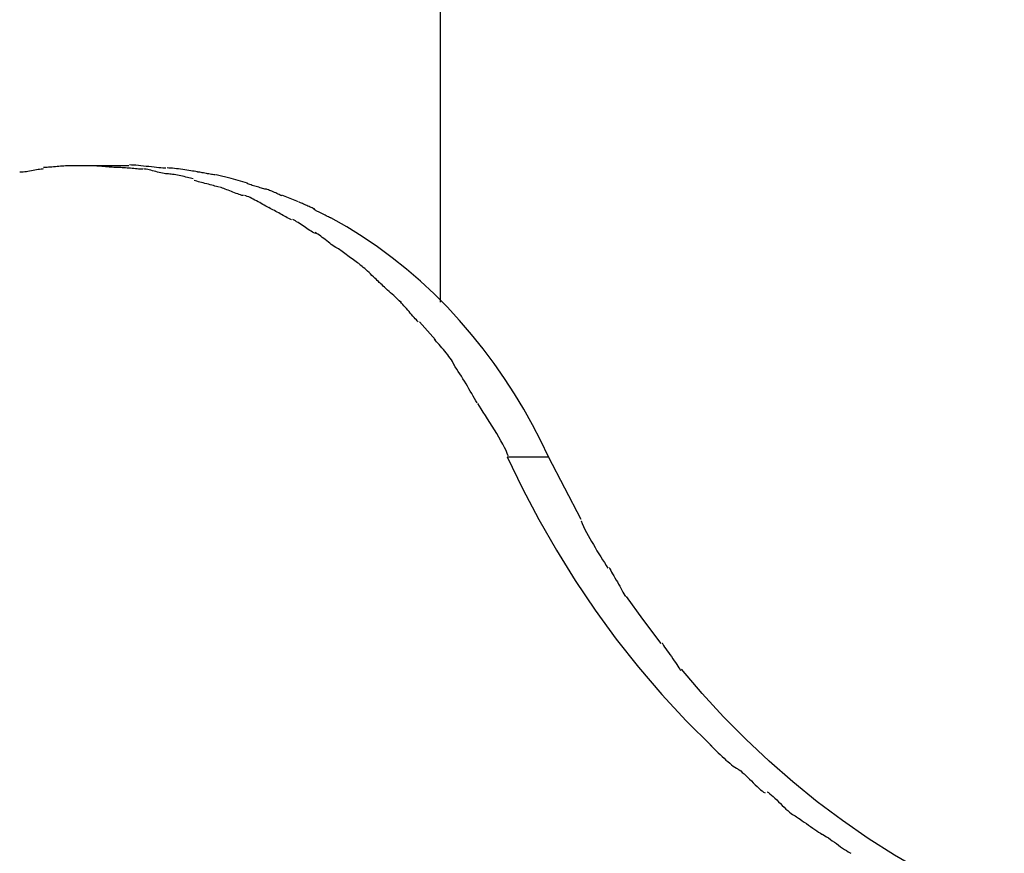
# Model space of a CAD drawing. Extents: x -14 to 14, y -8.5 to 8.5.
# Drawn here: x 0.7 to 2.5, y 3.2 to 4.8 of the extents above; entities that cross this region are included whole.
import ezdxf

# ---------------------------------------------------------------- set-up
doc = ezdxf.new("R2010")
doc.units = 0
doc.layers.get('0').update_dxf_attribs({"linetype": 'CONTINUOUS'})

msp = doc.modelspace()

# ---------------------------------------------------------------- linework, layer by layer
at = {"color": 0}
for points in [[(1.4741, 4.2394), (1.4741, 7.8963)], [(0.7509, 4.482), (0.7509, 4.482), (0.7489, 4.4818), (0.7467, 4.4817), (0.7441, 4.4813), (0.7415, 4.481), (0.7385, 4.4804), (0.7355, 4.4799), (0.7323, 4.4793), (0.7293, 4.4789), (0.726, 4.4783), (0.723, 4.4777), (0.72, 4.4771), (0.7171, 4.4767), (0.7143, 4.4763), (0.7119, 4.476), (0.7097, 4.4759), (0.7079, 4.4759)], [(0.7509, 4.482), (0.7509, 4.482), (0.7489, 4.4818), (0.7467, 4.4817), (0.7441, 4.4813), (0.7415, 4.481), (0.7385, 4.4804), (0.7355, 4.4799), (0.7323, 4.4793), (0.7293, 4.4789), (0.726, 4.4783), (0.723, 4.4777), (0.72, 4.4771), (0.7171, 4.4767), (0.7143, 4.4763), (0.7119, 4.476), (0.7097, 4.4759), (0.7079, 4.4759)], [(0.7965, 4.4878), (0.7965, 4.4878), (0.794, 4.4876), (0.7914, 4.4876), (0.7885, 4.4873), (0.7856, 4.4873), (0.7823, 4.487), (0.7792, 4.4867), (0.7759, 4.4864), (0.7728, 4.4862), (0.7695, 4.4859), (0.7664, 4.4856), (0.7634, 4.4853), (0.7606, 4.4851), (0.7578, 4.4848), (0.7554, 4.4848), (0.7532, 4.4848), (0.7515, 4.4848)], [(0.7965, 4.4878), (0.7965, 4.4878), (0.794, 4.4876), (0.7914, 4.4876), (0.7885, 4.4873), (0.7856, 4.4873), (0.7823, 4.487), (0.7792, 4.4867), (0.7759, 4.4864), (0.7728, 4.4862), (0.7695, 4.4859), (0.7664, 4.4856), (0.7634, 4.4853), (0.7606, 4.4851), (0.7578, 4.4848), (0.7554, 4.4848), (0.7532, 4.4848), (0.7515, 4.4848)], [(0.8411, 4.4878), (0.8411, 4.4878), (0.8409, 4.4878), (0.8406, 4.4878), (0.8401, 4.4878), (0.8396, 4.4878), (0.8387, 4.4878), (0.838, 4.4878), (0.8371, 4.4878), (0.8365, 4.4878), (0.8356, 4.4878), (0.8348, 4.4878), (0.834, 4.4878), (0.8334, 4.4878), (0.8328, 4.4878), (0.8324, 4.4878), (0.8321, 4.4878), (0.8321, 4.4878), (0.8321, 4.4878), (0.8297, 4.4878), (0.8276, 4.4878), (0.8252, 4.4878), (0.8231, 4.4878), (0.8207, 4.4878), (0.8186, 4.4878), (0.8162, 4.4878), (0.8141, 4.4878), (0.8117, 4.4878), (0.8096, 4.4878), (0.8072, 4.4878), (0.8051, 4.4878), (0.8027, 4.4878), (0.8006, 4.4878), (0.7985, 4.4878), (0.7964, 4.4878)], [(0.8411, 4.4878), (0.8411, 4.4878), (0.8409, 4.4878), (0.8406, 4.4878), (0.8401, 4.4878), (0.8396, 4.4878), (0.8387, 4.4878), (0.838, 4.4878), (0.8371, 4.4878), (0.8365, 4.4878), (0.8356, 4.4878), (0.8348, 4.4878), (0.834, 4.4878), (0.8334, 4.4878), (0.8328, 4.4878), (0.8324, 4.4878), (0.8321, 4.4878), (0.8321, 4.4878), (0.8321, 4.4878), (0.8297, 4.4878), (0.8276, 4.4878), (0.8252, 4.4878), (0.8231, 4.4878), (0.8207, 4.4878), (0.8186, 4.4878), (0.8162, 4.4878), (0.8141, 4.4878), (0.8117, 4.4878), (0.8096, 4.4878), (0.8072, 4.4878), (0.8051, 4.4878), (0.8027, 4.4878), (0.8006, 4.4878), (0.7985, 4.4878), (0.7964, 4.4878)], [(0.9065, 4.4878), (0.8315, 4.4878)], [(0.8869, 4.4848), (0.8869, 4.4848), (0.8844, 4.4848), (0.8819, 4.4848), (0.8792, 4.4848), (0.8765, 4.4851), (0.8735, 4.4853), (0.8705, 4.4856), (0.8672, 4.4859), (0.8642, 4.4862), (0.8609, 4.4864), (0.8576, 4.4867), (0.8543, 4.487), (0.8513, 4.4873), (0.8481, 4.4873), (0.8451, 4.4876), (0.8421, 4.4876), (0.8394, 4.4878)], [(0.8869, 4.4848), (0.8869, 4.4848), (0.8844, 4.4848), (0.8819, 4.4848), (0.8792, 4.4848), (0.8765, 4.4851), (0.8735, 4.4853), (0.8705, 4.4856), (0.8672, 4.4859), (0.8642, 4.4862), (0.8609, 4.4864), (0.8576, 4.4867), (0.8543, 4.487), (0.8513, 4.4873), (0.8481, 4.4873), (0.8451, 4.4876), (0.8421, 4.4876), (0.8394, 4.4878)], [(0.9321, 4.4818), (0.9321, 4.4818), (0.9296, 4.4818), (0.9271, 4.4818), (0.9244, 4.4818), (0.9217, 4.4821), (0.9187, 4.4823), (0.9157, 4.4826), (0.9127, 4.4829), (0.9097, 4.4832), (0.9065, 4.4834), (0.9035, 4.4837), (0.9005, 4.484), (0.8976, 4.4843), (0.8947, 4.4843), (0.8921, 4.4846), (0.8896, 4.4846), (0.8873, 4.4848)], [(0.9321, 4.4818), (0.9321, 4.4818), (0.9296, 4.4818), (0.9271, 4.4818), (0.9244, 4.4818), (0.9217, 4.4821), (0.9187, 4.4823), (0.9157, 4.4826), (0.9127, 4.4829), (0.9097, 4.4832), (0.9065, 4.4834), (0.9035, 4.4837), (0.9005, 4.484), (0.8976, 4.4843), (0.8947, 4.4843), (0.8921, 4.4846), (0.8896, 4.4846), (0.8873, 4.4848)], [(0.974, 4.4834), (0.974, 4.4834), (0.9714, 4.4834), (0.9684, 4.4835), (0.9648, 4.4838), (0.961, 4.4842), (0.9567, 4.4846), (0.9524, 4.4852), (0.9477, 4.4858), (0.9431, 4.4864), (0.9382, 4.4867), (0.9334, 4.4873), (0.9286, 4.4878), (0.924, 4.4884), (0.9195, 4.4887), (0.9153, 4.4891), (0.9113, 4.4892), (0.9079, 4.4894)], [(0.974, 4.4834), (0.974, 4.4834), (0.9714, 4.4834), (0.9684, 4.4835), (0.9648, 4.4838), (0.961, 4.4842), (0.9567, 4.4846), (0.9524, 4.4852), (0.9477, 4.4858), (0.9431, 4.4864), (0.9382, 4.4867), (0.9334, 4.4873), (0.9286, 4.4878), (0.924, 4.4884), (0.9195, 4.4887), (0.9153, 4.4891), (0.9113, 4.4892), (0.9079, 4.4894)], [(0.9783, 4.473), (0.9783, 4.473), (0.9758, 4.473), (0.9733, 4.4733), (0.9706, 4.4737), (0.9679, 4.4743), (0.9649, 4.4749), (0.9619, 4.4757), (0.9589, 4.4765), (0.9559, 4.4774), (0.9527, 4.478), (0.9497, 4.4789), (0.9467, 4.4796), (0.9438, 4.4805), (0.9409, 4.481), (0.9383, 4.4815), (0.9358, 4.4818), (0.9336, 4.482)], [(0.9783, 4.473), (0.9783, 4.473), (0.9758, 4.473), (0.9733, 4.4733), (0.9706, 4.4737), (0.9679, 4.4743), (0.9649, 4.4749), (0.9619, 4.4757), (0.9589, 4.4765), (0.9559, 4.4774), (0.9527, 4.478), (0.9497, 4.4789), (0.9467, 4.4796), (0.9438, 4.4805), (0.9409, 4.481), (0.9383, 4.4815), (0.9358, 4.4818), (0.9336, 4.482)], [(1.0315, 4.477), (1.0315, 4.477), (1.0286, 4.4773), (1.0257, 4.4778), (1.0225, 4.4783), (1.0192, 4.4789), (1.0156, 4.4794), (1.0121, 4.48), (1.0083, 4.4806), (1.0047, 4.4812), (1.0008, 4.4815), (0.9971, 4.4821), (0.9933, 4.4825), (0.9897, 4.4831), (0.9861, 4.4833), (0.9826, 4.4836), (0.9793, 4.4837), (0.9763, 4.4839)], [(1.0315, 4.477), (1.0315, 4.477), (1.0286, 4.4773), (1.0257, 4.4778), (1.0225, 4.4783), (1.0192, 4.4789), (1.0156, 4.4794), (1.0121, 4.48), (1.0083, 4.4806), (1.0047, 4.4812), (1.0008, 4.4815), (0.9971, 4.4821), (0.9933, 4.4825), (0.9897, 4.4831), (0.9861, 4.4833), (0.9826, 4.4836), (0.9793, 4.4837), (0.9763, 4.4839)], [(1.0239, 4.464), (1.0239, 4.464), (1.0214, 4.4645), (1.0189, 4.4651), (1.0161, 4.4657), (1.0134, 4.4666), (1.0103, 4.4672), (1.0073, 4.4681), (1.0043, 4.4687), (1.0013, 4.4696), (0.998, 4.4702), (0.995, 4.4708), (0.992, 4.4713), (0.9891, 4.4719), (0.9862, 4.4722), (0.9836, 4.4727), (0.9811, 4.4728), (0.9788, 4.473)], [(1.0239, 4.464), (1.0239, 4.464), (1.0214, 4.4645), (1.0189, 4.4651), (1.0161, 4.4657), (1.0134, 4.4666), (1.0103, 4.4672), (1.0073, 4.4681), (1.0043, 4.4687), (1.0013, 4.4696), (0.998, 4.4702), (0.995, 4.4708), (0.992, 4.4713), (0.9891, 4.4719), (0.9862, 4.4722), (0.9836, 4.4727), (0.9811, 4.4728), (0.9788, 4.473)], [(1.0646, 4.4714), (1.0646, 4.4714), (1.0629, 4.4714), (1.0611, 4.4715), (1.0591, 4.4718), (1.057, 4.4721), (1.0546, 4.4724), (1.0524, 4.4729), (1.05, 4.4734), (1.0477, 4.474), (1.0451, 4.4743), (1.0427, 4.4749), (1.0403, 4.4752), (1.0382, 4.4758), (1.036, 4.4761), (1.034, 4.4764), (1.0322, 4.4765), (1.0308, 4.4767)], [(1.0646, 4.4714), (1.0646, 4.4714), (1.0629, 4.4714), (1.0611, 4.4715), (1.0591, 4.4718), (1.057, 4.4721), (1.0546, 4.4724), (1.0524, 4.4729), (1.05, 4.4734), (1.0477, 4.474), (1.0451, 4.4743), (1.0427, 4.4749), (1.0403, 4.4752), (1.0382, 4.4758), (1.036, 4.4761), (1.034, 4.4764), (1.0322, 4.4765), (1.0308, 4.4767)], [(1.1229, 4.4559), (1.0929, 4.4644), (1.0657, 4.4715)], [(1.0712, 4.4492), (1.0712, 4.4492), (1.0686, 4.4497), (1.0661, 4.4503), (1.0633, 4.4509), (1.0606, 4.4518), (1.0575, 4.4524), (1.0545, 4.4533), (1.0514, 4.4542), (1.0484, 4.4551), (1.0451, 4.4557), (1.0421, 4.4566), (1.039, 4.4574), (1.0361, 4.4583), (1.0332, 4.4589), (1.0306, 4.4598), (1.0281, 4.4604), (1.0258, 4.4612)], [(1.0712, 4.4492), (1.0712, 4.4492), (1.0686, 4.4497), (1.0661, 4.4503), (1.0633, 4.4509), (1.0606, 4.4518), (1.0575, 4.4524), (1.0545, 4.4533), (1.0514, 4.4542), (1.0484, 4.4551), (1.0451, 4.4557), (1.0421, 4.4566), (1.039, 4.4574), (1.0361, 4.4583), (1.0332, 4.4589), (1.0306, 4.4598), (1.0281, 4.4604), (1.0258, 4.4612)], [(1.1151, 4.4335), (1.1151, 4.4335), (1.1125, 4.434), (1.1101, 4.4347), (1.1074, 4.4356), (1.1048, 4.4366), (1.1018, 4.4375), (1.0991, 4.4387), (1.0962, 4.4399), (1.0935, 4.4411), (1.0905, 4.442), (1.0877, 4.4432), (1.0848, 4.4442), (1.0821, 4.4454), (1.0794, 4.4463), (1.0768, 4.4473), (1.0744, 4.448), (1.0721, 4.4488)], [(1.1151, 4.4335), (1.1151, 4.4335), (1.1125, 4.434), (1.1101, 4.4347), (1.1074, 4.4356), (1.1048, 4.4366), (1.1018, 4.4375), (1.0991, 4.4387), (1.0962, 4.4399), (1.0935, 4.4411), (1.0905, 4.442), (1.0877, 4.4432), (1.0848, 4.4442), (1.0821, 4.4454), (1.0794, 4.4463), (1.0768, 4.4473), (1.0744, 4.448), (1.0721, 4.4488)], [(1.1557, 4.4451), (1.1557, 4.4451), (1.154, 4.4455), (1.1522, 4.4461), (1.1501, 4.4467), (1.148, 4.4473), (1.1456, 4.4479), (1.1434, 4.4487), (1.141, 4.4493), (1.1386, 4.4502), (1.136, 4.4508), (1.1336, 4.4516), (1.1312, 4.4522), (1.1291, 4.4531), (1.1269, 4.4537), (1.1249, 4.4543), (1.1231, 4.4549), (1.1217, 4.4555)], [(1.1557, 4.4451), (1.1557, 4.4451), (1.154, 4.4455), (1.1522, 4.4461), (1.1501, 4.4467), (1.148, 4.4473), (1.1456, 4.4479), (1.1434, 4.4487), (1.141, 4.4493), (1.1386, 4.4502), (1.136, 4.4508), (1.1336, 4.4516), (1.1312, 4.4522), (1.1291, 4.4531), (1.1269, 4.4537), (1.1249, 4.4543), (1.1231, 4.4549), (1.1217, 4.4555)], [(1.1849, 4.4333), (1.1849, 4.4333), (1.1835, 4.4338), (1.1819, 4.4345), (1.1801, 4.4354), (1.1783, 4.4364), (1.176, 4.4373), (1.1739, 4.4384), (1.1716, 4.4393), (1.1695, 4.4405), (1.1671, 4.4414), (1.1648, 4.4423), (1.1626, 4.443), (1.1606, 4.4439), (1.1587, 4.4445), (1.157, 4.445), (1.1554, 4.4453), (1.1543, 4.4455)], [(1.1849, 4.4333), (1.1849, 4.4333), (1.1835, 4.4338), (1.1819, 4.4345), (1.1801, 4.4354), (1.1783, 4.4364), (1.176, 4.4373), (1.1739, 4.4384), (1.1716, 4.4393), (1.1695, 4.4405), (1.1671, 4.4414), (1.1648, 4.4423), (1.1626, 4.443), (1.1606, 4.4439), (1.1587, 4.4445), (1.157, 4.445), (1.1554, 4.4453), (1.1543, 4.4455)], [(1.161, 4.412), (1.161, 4.412), (1.1584, 4.4131), (1.1559, 4.4144), (1.1532, 4.4159), (1.1506, 4.4175), (1.1476, 4.419), (1.1448, 4.4207), (1.1418, 4.4222), (1.1391, 4.424), (1.1361, 4.4255), (1.1332, 4.427), (1.1303, 4.4283), (1.1276, 4.4298), (1.1248, 4.431), (1.1221, 4.4321), (1.1196, 4.433), (1.1173, 4.4338)], [(1.161, 4.412), (1.161, 4.412), (1.1584, 4.4131), (1.1559, 4.4144), (1.1532, 4.4159), (1.1506, 4.4175), (1.1476, 4.419), (1.1448, 4.4207), (1.1418, 4.4222), (1.1391, 4.424), (1.1361, 4.4255), (1.1332, 4.427), (1.1303, 4.4283), (1.1276, 4.4298), (1.1248, 4.431), (1.1221, 4.4321), (1.1196, 4.433), (1.1173, 4.4338)], [(1.2154, 4.422), (1.1854, 4.4346)], [(1.2027, 4.3896), (1.2027, 4.3896), (1.2001, 4.3907), (1.1977, 4.3919), (1.195, 4.3931), (1.1926, 4.3946), (1.1899, 4.396), (1.1873, 4.3975), (1.1846, 4.399), (1.1822, 4.4005), (1.1795, 4.4019), (1.1768, 4.4034), (1.1741, 4.4049), (1.1715, 4.4064), (1.1688, 4.4076), (1.1664, 4.4091), (1.164, 4.4103), (1.1617, 4.4117)], [(1.2027, 4.3896), (1.2027, 4.3896), (1.2001, 4.3907), (1.1977, 4.3919), (1.195, 4.3931), (1.1926, 4.3946), (1.1899, 4.396), (1.1873, 4.3975), (1.1846, 4.399), (1.1822, 4.4005), (1.1795, 4.4019), (1.1768, 4.4034), (1.1741, 4.4049), (1.1715, 4.4064), (1.1688, 4.4076), (1.1664, 4.4091), (1.164, 4.4103), (1.1617, 4.4117)], [(1.2451, 4.409), (1.2451, 4.409), (1.2437, 4.4096), (1.2422, 4.4103), (1.2405, 4.411), (1.2388, 4.4119), (1.2367, 4.4127), (1.2348, 4.4136), (1.2327, 4.4145), (1.2307, 4.4154), (1.2286, 4.4162), (1.2265, 4.4171), (1.2244, 4.418), (1.2226, 4.4189), (1.2208, 4.4195), (1.2191, 4.4204), (1.2176, 4.421), (1.2164, 4.4218)], [(1.2451, 4.409), (1.2451, 4.409), (1.2437, 4.4096), (1.2422, 4.4103), (1.2405, 4.411), (1.2388, 4.4119), (1.2367, 4.4127), (1.2348, 4.4136), (1.2327, 4.4145), (1.2307, 4.4154), (1.2286, 4.4162), (1.2265, 4.4171), (1.2244, 4.418), (1.2226, 4.4189), (1.2208, 4.4195), (1.2191, 4.4204), (1.2176, 4.421), (1.2164, 4.4218)], [(1.275, 4.3926), (1.275, 4.3926), (1.2736, 4.3931), (1.272, 4.3938), (1.2701, 4.3947), (1.2682, 4.3957), (1.2659, 4.3967), (1.2637, 4.3979), (1.2613, 4.3991), (1.2591, 4.4003), (1.2567, 4.4014), (1.2543, 4.4026), (1.252, 4.4037), (1.2499, 4.4049), (1.2478, 4.4058), (1.2461, 4.4068), (1.2445, 4.4075), (1.2433, 4.4083)], [(1.275, 4.3926), (1.275, 4.3926), (1.2736, 4.3931), (1.272, 4.3938), (1.2701, 4.3947), (1.2682, 4.3957), (1.2659, 4.3967), (1.2637, 4.3979), (1.2613, 4.3991), (1.2591, 4.4003), (1.2567, 4.4014), (1.2543, 4.4026), (1.252, 4.4037), (1.2499, 4.4049), (1.2478, 4.4058), (1.2461, 4.4068), (1.2445, 4.4075), (1.2433, 4.4083)], [(1.6706, 3.958), (1.6566, 3.9872), (1.6416, 4.0161), (1.6256, 4.0447), (1.6086, 4.073), (1.5905, 4.1007), (1.5716, 4.1281), (1.5516, 4.1548), (1.5306, 4.1809), (1.5087, 4.2063), (1.4859, 4.2309), (1.4622, 4.2547), (1.4376, 4.2776), (1.4122, 4.2995), (1.386, 4.3205), (1.3591, 4.3403), (1.3315, 4.3591), (1.3033, 4.3767), (1.2744, 4.393)], [(1.2461, 4.3648), (1.2461, 4.3648), (1.2435, 4.3659), (1.2411, 4.3672), (1.2384, 4.3687), (1.236, 4.3703), (1.2333, 4.3719), (1.2306, 4.3737), (1.2279, 4.3755), (1.2255, 4.3773), (1.2228, 4.379), (1.2201, 4.3808), (1.2174, 4.3825), (1.2148, 4.3843), (1.2121, 4.3858), (1.2097, 4.3874), (1.2073, 4.3887), (1.205, 4.3901)], [(1.2461, 4.3648), (1.2461, 4.3648), (1.2435, 4.3659), (1.2411, 4.3672), (1.2384, 4.3687), (1.236, 4.3703), (1.2333, 4.3719), (1.2306, 4.3737), (1.2279, 4.3755), (1.2255, 4.3773), (1.2228, 4.379), (1.2201, 4.3808), (1.2174, 4.3825), (1.2148, 4.3843), (1.2121, 4.3858), (1.2097, 4.3874), (1.2073, 4.3887), (1.205, 4.3901)], [(1.2885, 4.3366), (1.2885, 4.3366), (1.2858, 4.3378), (1.2833, 4.3393), (1.2806, 4.341), (1.2781, 4.3429), (1.2752, 4.3448), (1.2725, 4.3469), (1.2698, 4.349), (1.2671, 4.3513), (1.2642, 4.3534), (1.2615, 4.3555), (1.2588, 4.3575), (1.2561, 4.3596), (1.2534, 4.3614), (1.2508, 4.3632), (1.2482, 4.3647), (1.2458, 4.3662)], [(1.2885, 4.3366), (1.2885, 4.3366), (1.2858, 4.3378), (1.2833, 4.3393), (1.2806, 4.341), (1.2781, 4.3429), (1.2752, 4.3448), (1.2725, 4.3469), (1.2698, 4.349), (1.2671, 4.3513), (1.2642, 4.3534), (1.2615, 4.3555), (1.2588, 4.3575), (1.2561, 4.3596), (1.2534, 4.3614), (1.2508, 4.3632), (1.2482, 4.3647), (1.2458, 4.3662)], [(1.3273, 4.3084), (1.3273, 4.3084), (1.325, 4.3097), (1.3229, 4.3112), (1.3205, 4.3129), (1.3181, 4.3147), (1.3154, 4.3165), (1.3129, 4.3184), (1.3102, 4.3203), (1.3078, 4.3224), (1.3051, 4.3242), (1.3024, 4.3262), (1.2998, 4.328), (1.2974, 4.33), (1.2949, 4.3317), (1.2926, 4.3335), (1.2904, 4.335), (1.2884, 4.3366)], [(1.3273, 4.3084), (1.3273, 4.3084), (1.325, 4.3097), (1.3229, 4.3112), (1.3205, 4.3129), (1.3181, 4.3147), (1.3154, 4.3165), (1.3129, 4.3184), (1.3102, 4.3203), (1.3078, 4.3224), (1.3051, 4.3242), (1.3024, 4.3262), (1.2998, 4.328), (1.2974, 4.33), (1.2949, 4.3317), (1.2926, 4.3335), (1.2904, 4.335), (1.2884, 4.3366)], [(1.364, 4.2742), (1.364, 4.2742), (1.3624, 4.2755), (1.3608, 4.2772), (1.3588, 4.2791), (1.3567, 4.2813), (1.3543, 4.2835), (1.3519, 4.2859), (1.3492, 4.2883), (1.3467, 4.291), (1.3439, 4.2934), (1.3412, 4.2959), (1.3385, 4.2982), (1.336, 4.3006), (1.3334, 4.3026), (1.3311, 4.3046), (1.3289, 4.3062), (1.327, 4.3078)], [(1.364, 4.2742), (1.364, 4.2742), (1.3624, 4.2755), (1.3608, 4.2772), (1.3588, 4.2791), (1.3567, 4.2813), (1.3543, 4.2835), (1.3519, 4.2859), (1.3492, 4.2883), (1.3467, 4.291), (1.3439, 4.2934), (1.3412, 4.2959), (1.3385, 4.2982), (1.336, 4.3006), (1.3334, 4.3026), (1.3311, 4.3046), (1.3289, 4.3062), (1.327, 4.3078)], [(1.4029, 4.2387), (1.4029, 4.2387), (1.4009, 4.2404), (1.3988, 4.2423), (1.3965, 4.2444), (1.3941, 4.2468), (1.3914, 4.2491), (1.3887, 4.2516), (1.3859, 4.254), (1.3832, 4.2567), (1.3802, 4.2591), (1.3775, 4.2617), (1.3748, 4.2641), (1.3722, 4.2666), (1.3697, 4.2687), (1.3675, 4.271), (1.3654, 4.2729), (1.3637, 4.2749)], [(1.4029, 4.2387), (1.4029, 4.2387), (1.4009, 4.2404), (1.3988, 4.2423), (1.3965, 4.2444), (1.3941, 4.2468), (1.3914, 4.2491), (1.3887, 4.2516), (1.3859, 4.254), (1.3832, 4.2567), (1.3802, 4.2591), (1.3775, 4.2617), (1.3748, 4.2641), (1.3722, 4.2666), (1.3697, 4.2687), (1.3675, 4.271), (1.3654, 4.2729), (1.3637, 4.2749)], [(1.4334, 4.2041), (1.4334, 4.2041), (1.4317, 4.2055), (1.43, 4.2074), (1.428, 4.2095), (1.426, 4.2119), (1.4236, 4.2143), (1.4214, 4.217), (1.419, 4.2197), (1.4167, 4.2226), (1.4142, 4.2253), (1.4118, 4.228), (1.4094, 4.2306), (1.4073, 4.2332), (1.4051, 4.2354), (1.4032, 4.2376), (1.4015, 4.2394), (1.4001, 4.2411)], [(1.4334, 4.2041), (1.4334, 4.2041), (1.4317, 4.2055), (1.43, 4.2074), (1.428, 4.2095), (1.426, 4.2119), (1.4236, 4.2143), (1.4214, 4.217), (1.419, 4.2197), (1.4167, 4.2226), (1.4142, 4.2253), (1.4118, 4.228), (1.4094, 4.2306), (1.4073, 4.2332), (1.4051, 4.2354), (1.4032, 4.2376), (1.4015, 4.2394), (1.4001, 4.2411)], [(1.4358, 4.2039), (1.4651, 4.1712)], [(1.4989, 4.1264), (1.4989, 4.1264), (1.4973, 4.1288), (1.4957, 4.1316), (1.4937, 4.1345), (1.4918, 4.1376), (1.4894, 4.1406), (1.487, 4.1438), (1.4844, 4.1471), (1.482, 4.1504), (1.4793, 4.1534), (1.4766, 4.1566), (1.474, 4.1596), (1.4716, 4.1626), (1.4692, 4.1651), (1.4669, 4.1677), (1.4648, 4.1699), (1.463, 4.1721)], [(1.4989, 4.1264), (1.4989, 4.1264), (1.4973, 4.1288), (1.4957, 4.1316), (1.4937, 4.1345), (1.4918, 4.1376), (1.4894, 4.1406), (1.487, 4.1438), (1.4844, 4.1471), (1.482, 4.1504), (1.4793, 4.1534), (1.4766, 4.1566), (1.474, 4.1596), (1.4716, 4.1626), (1.4692, 4.1651), (1.4669, 4.1677), (1.4648, 4.1699), (1.463, 4.1721)], [(1.5405, 4.0564), (1.5405, 4.0564), (1.5381, 4.0603), (1.5357, 4.0645), (1.5332, 4.0687), (1.5308, 4.0731), (1.5281, 4.0775), (1.5256, 4.082), (1.5229, 4.0865), (1.5204, 4.0912), (1.5175, 4.0957), (1.5148, 4.1002), (1.512, 4.1047), (1.5093, 4.1092), (1.5063, 4.1134), (1.5036, 4.1178), (1.5007, 4.1219), (1.498, 4.1261)], [(1.5405, 4.0564), (1.5405, 4.0564), (1.5381, 4.0603), (1.5357, 4.0645), (1.5332, 4.0687), (1.5308, 4.0731), (1.5281, 4.0775), (1.5256, 4.082), (1.5229, 4.0865), (1.5204, 4.0912), (1.5175, 4.0957), (1.5148, 4.1002), (1.512, 4.1047), (1.5093, 4.1092), (1.5063, 4.1134), (1.5036, 4.1178), (1.5007, 4.1219), (1.498, 4.1261)], [(1.5973, 3.9598), (1.5973, 3.9598), (1.5955, 3.9643), (1.5932, 3.9696), (1.5904, 3.9752), (1.5874, 3.9813), (1.5839, 3.9875), (1.5803, 3.9941), (1.5763, 4.0007), (1.5724, 4.0075), (1.5682, 4.0141), (1.564, 4.0208), (1.5598, 4.0272), (1.5558, 4.0336), (1.5518, 4.0395), (1.5481, 4.0453), (1.5447, 4.0506), (1.5416, 4.0554)], [(1.5973, 3.9598), (1.5973, 3.9598), (1.5955, 3.9643), (1.5932, 3.9696), (1.5904, 3.9752), (1.5874, 3.9813), (1.5839, 3.9875), (1.5803, 3.9941), (1.5763, 4.0007), (1.5724, 4.0075), (1.5682, 4.0141), (1.564, 4.0208), (1.5598, 4.0272), (1.5558, 4.0336), (1.5518, 4.0395), (1.5481, 4.0453), (1.5447, 4.0506), (1.5416, 4.0554)], [(1.5956, 3.958), (1.6233, 3.9005), (1.6531, 3.8439), (1.6851, 3.788), (1.7193, 3.733), (1.7556, 3.6791), (1.794, 3.6265), (1.8345, 3.5753), (1.8769, 3.5257), (1.9214, 3.4778), (1.9677, 3.4317)], [(1.5956, 3.958), (1.6706, 3.958)], [(1.7303, 3.8442), (1.6706, 3.958)], [(1.7299, 3.8419), (1.7299, 3.8419), (1.7319, 3.8366), (1.7343, 3.8314), (1.7369, 3.826), (1.7397, 3.8206), (1.7426, 3.8149), (1.7457, 3.8095), (1.7489, 3.8039), (1.7522, 3.7985), (1.7555, 3.7928), (1.7588, 3.7873), (1.7621, 3.7817), (1.7656, 3.7763), (1.7689, 3.7709), (1.7722, 3.7655), (1.7753, 3.7603), (1.7786, 3.7553)], [(1.7299, 3.8419), (1.7299, 3.8419), (1.7319, 3.8366), (1.7343, 3.8314), (1.7369, 3.826), (1.7397, 3.8206), (1.7426, 3.8149), (1.7457, 3.8095), (1.7489, 3.8039), (1.7522, 3.7985), (1.7555, 3.7928), (1.7588, 3.7873), (1.7621, 3.7817), (1.7656, 3.7763), (1.7689, 3.7709), (1.7722, 3.7655), (1.7753, 3.7603), (1.7786, 3.7553)], [(1.7812, 3.7568), (1.7812, 3.7568), (1.7823, 3.7543), (1.7838, 3.7515), (1.7854, 3.7483), (1.7873, 3.7451), (1.7893, 3.7414), (1.7914, 3.7378), (1.7935, 3.7339), (1.7959, 3.7303), (1.798, 3.7264), (1.8001, 3.7225), (1.8022, 3.7188), (1.8043, 3.7153), (1.8061, 3.7119), (1.8078, 3.7088), (1.8092, 3.706), (1.8106, 3.7038)], [(1.7812, 3.7568), (1.7812, 3.7568), (1.7823, 3.7543), (1.7838, 3.7515), (1.7854, 3.7483), (1.7873, 3.7451), (1.7893, 3.7414), (1.7914, 3.7378), (1.7935, 3.7339), (1.7959, 3.7303), (1.798, 3.7264), (1.8001, 3.7225), (1.8022, 3.7188), (1.8043, 3.7153), (1.8061, 3.7119), (1.8078, 3.7088), (1.8092, 3.706), (1.8106, 3.7038)], [(1.8758, 3.6182), (1.8422, 3.6628), (1.8125, 3.7038)], [(1.8774, 3.6197), (1.8774, 3.6197), (1.8785, 3.6173), (1.8801, 3.6147), (1.882, 3.6117), (1.8842, 3.6086), (1.8865, 3.6051), (1.8889, 3.6017), (1.8915, 3.5981), (1.8942, 3.5945), (1.8966, 3.5907), (1.8993, 3.5871), (1.9017, 3.5836), (1.9041, 3.5803), (1.9061, 3.5771), (1.9081, 3.5742), (1.9097, 3.5716), (1.911, 3.5694)], [(1.8774, 3.6197), (1.8774, 3.6197), (1.8785, 3.6173), (1.8801, 3.6147), (1.882, 3.6117), (1.8842, 3.6086), (1.8865, 3.6051), (1.8889, 3.6017), (1.8915, 3.5981), (1.8942, 3.5945), (1.8966, 3.5907), (1.8993, 3.5871), (1.9017, 3.5836), (1.9041, 3.5803), (1.9061, 3.5771), (1.9081, 3.5742), (1.9097, 3.5716), (1.911, 3.5694)], [(2.5003, 3.1319), (2.4493, 3.154), (2.399, 3.1783), (2.3493, 3.2047), (2.3005, 3.2332), (2.2526, 3.2637), (2.2057, 3.2961), (2.1599, 3.3304), (2.1153, 3.3666), (2.072, 3.4044), (2.0299, 3.4441), (1.9894, 3.4851), (1.9505, 3.5272), (1.9126, 3.5714)], [(1.9651, 3.4339), (1.9651, 3.4339), (1.9674, 3.4313), (1.9702, 3.4286), (1.9731, 3.4256), (1.9764, 3.4226), (1.9797, 3.4193), (1.9831, 3.4161), (1.9866, 3.4128), (1.9902, 3.4096), (1.9935, 3.4063), (1.9971, 3.4033), (2.0004, 3.4003), (2.0039, 3.3977), (2.0069, 3.3952), (2.0099, 3.3931), (2.0127, 3.3913), (2.0153, 3.3901)], [(1.9651, 3.4339), (1.9651, 3.4339), (1.9674, 3.4313), (1.9702, 3.4286), (1.9731, 3.4256), (1.9764, 3.4226), (1.9797, 3.4193), (1.9831, 3.4161), (1.9866, 3.4128), (1.9902, 3.4096), (1.9935, 3.4063), (1.9971, 3.4033), (2.0004, 3.4003), (2.0039, 3.3977), (2.0069, 3.3952), (2.0099, 3.3931), (2.0127, 3.3913), (2.0153, 3.3901)], [(2.0155, 3.3898), (2.0155, 3.3898), (2.0178, 3.3883), (2.0205, 3.3863), (2.0234, 3.3838), (2.0265, 3.3812), (2.0297, 3.378), (2.0331, 3.3749), (2.0364, 3.3714), (2.04, 3.3681), (2.0433, 3.3645), (2.0468, 3.3612), (2.0501, 3.3579), (2.0535, 3.355), (2.0565, 3.3522), (2.0595, 3.3499), (2.0622, 3.3479), (2.0648, 3.3467)], [(2.0155, 3.3898), (2.0155, 3.3898), (2.0178, 3.3883), (2.0205, 3.3863), (2.0234, 3.3838), (2.0265, 3.3812), (2.0297, 3.378), (2.0331, 3.3749), (2.0364, 3.3714), (2.04, 3.3681), (2.0433, 3.3645), (2.0468, 3.3612), (2.0501, 3.3579), (2.0535, 3.355), (2.0565, 3.3522), (2.0595, 3.3499), (2.0622, 3.3479), (2.0648, 3.3467)], [(2.0688, 3.3484), (2.0688, 3.3484), (2.0711, 3.3469), (2.0737, 3.3449), (2.0765, 3.3425), (2.0796, 3.3399), (2.0828, 3.3368), (2.0861, 3.3337), (2.0894, 3.3304), (2.0929, 3.3271), (2.0962, 3.3236), (2.0995, 3.3203), (2.1028, 3.3171), (2.1061, 3.3142), (2.1091, 3.3114), (2.112, 3.3092), (2.1146, 3.3072), (2.1172, 3.306)], [(2.0688, 3.3484), (2.0688, 3.3484), (2.0711, 3.3469), (2.0737, 3.3449), (2.0765, 3.3425), (2.0796, 3.3399), (2.0828, 3.3368), (2.0861, 3.3337), (2.0894, 3.3304), (2.0929, 3.3271), (2.0962, 3.3236), (2.0995, 3.3203), (2.1028, 3.3171), (2.1061, 3.3142), (2.1091, 3.3114), (2.112, 3.3092), (2.1146, 3.3072), (2.1172, 3.306)], [(2.1172, 3.3059), (2.1172, 3.3059), (2.1194, 3.3044), (2.1223, 3.3027), (2.1254, 3.3007), (2.1288, 3.2985), (2.1323, 3.2959), (2.1361, 3.2934), (2.14, 3.2907), (2.1439, 3.288), (2.1477, 3.2851), (2.1516, 3.2824), (2.1552, 3.2798), (2.1589, 3.2774), (2.1622, 3.2751), (2.1654, 3.2731), (2.1682, 3.2714), (2.1707, 3.2702)], [(2.1172, 3.3059), (2.1172, 3.3059), (2.1194, 3.3044), (2.1223, 3.3027), (2.1254, 3.3007), (2.1288, 3.2985), (2.1323, 3.2959), (2.1361, 3.2934), (2.14, 3.2907), (2.1439, 3.288), (2.1477, 3.2851), (2.1516, 3.2824), (2.1552, 3.2798), (2.1589, 3.2774), (2.1622, 3.2751), (2.1654, 3.2731), (2.1682, 3.2714), (2.1707, 3.2702)], [(2.1687, 3.2716), (2.1687, 3.2716), (2.1709, 3.2702), (2.1737, 3.2685), (2.1767, 3.2665), (2.1801, 3.2644), (2.1836, 3.2618), (2.1872, 3.2594), (2.191, 3.2567), (2.1949, 3.2541), (2.1985, 3.2512), (2.2024, 3.2485), (2.206, 3.2459), (2.2096, 3.2436), (2.2128, 3.2413), (2.2159, 3.2394), (2.2187, 3.2377), (2.2212, 3.2366)], [(2.1687, 3.2716), (2.1687, 3.2716), (2.1709, 3.2702), (2.1737, 3.2685), (2.1767, 3.2665), (2.1801, 3.2644), (2.1836, 3.2618), (2.1872, 3.2594), (2.191, 3.2567), (2.1949, 3.2541), (2.1985, 3.2512), (2.2024, 3.2485), (2.206, 3.2459), (2.2096, 3.2436), (2.2128, 3.2413), (2.2159, 3.2394), (2.2187, 3.2377), (2.2212, 3.2366)]]:
    msp.add_lwpolyline(points, dxfattribs=at)

doc.saveas('drawing.dxf')
